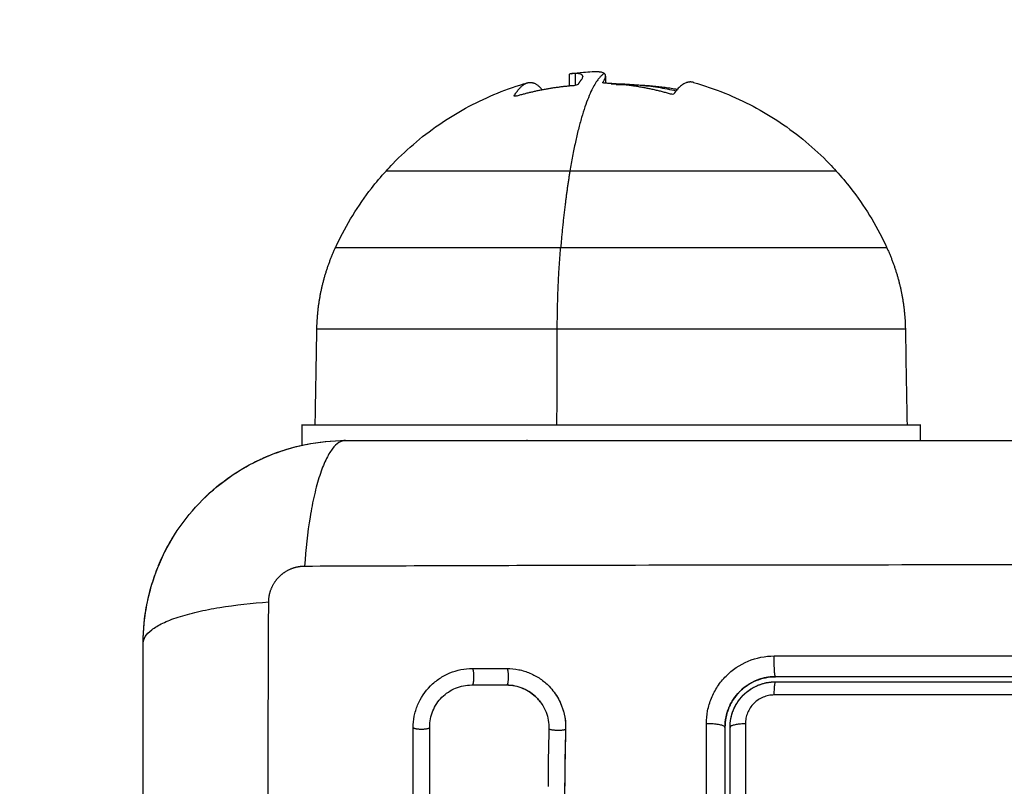
# Model space of a CAD drawing. Units: millimetres. Extents: x 107.75 to 114.6, y 1472.12 to 1479.92.
# Drawn here: x 111 to 111.06, y 1473.96 to 1474.01 of the extents above; entities that cross this region are included whole.
import ezdxf

# ---------------------------------------------------------------- set-up
doc = ezdxf.new("R2010")
doc.units = ezdxf.units.MM
doc.header["$PDSIZE"] = -1
doc.layers.add('DIASTASEIS', color=253, linetype='Continuous', lineweight=5)
doc.styles.get("Standard").update_dxf_attribs({"font": 'ARIALN.TTF'})
doc.dimstyles.get("Standard").update_dxf_attribs({"dimtxt": 0.18, "dimasz": 0.15, "dimexe": 0.1, "dimexo": 0, "dimgap": 0.09, "dimtad": 0, "dimtih": 1, "dimtoh": 1, "dimzin": 0, "dimdsep": 46, "dimtxsty": 'Standard', "dimblk": 'OBLIQUE', "dimcen": 0.09, "dimadec": 0, "dimazin": 0, "dimtfac": 1, "dimtofl": 0, "dimtmove": 0, "dimatfit": 3, "dimldrblk": 'OBLIQUE', "dimfxl": 1, "dimtolj": 1, "dimtzin": 0, "dimarcsym": 0})

# ---------------------------------------------------------------- blocks, each defined once
blk = doc.blocks.new('_Oblique')
at = {"color": 0, "linetype": 'ByBlock', "lineweight": -2}
blk.add_line((-0.5, -0.5), (0.5, 0.5), dxfattribs=at)
blk = doc.blocks.new('*D85')
at = {"layer": 'Defpoints', "color": 0}
for p in [(112.107243, 1474.406061), (110.007743, 1473.935266), (112.107243, 1473.935266)]:
    blk.add_point(p, dxfattribs=at)
at = {"layer": 'DIASTASEIS', "color": 0, "lineweight": -2}
for p, q in [((110.007743, 1473.935266), (110.007743, 1474.506061)), ((112.107243, 1473.935266), (112.107243, 1474.506061)), ((110.007743, 1474.406061), (110.774785, 1474.406061)), ((112.107243, 1474.406061), (111.340201, 1474.406061))]:
    blk.add_line(p, q, dxfattribs=at)
at = {"layer": 'DIASTASEIS', "color": 0, "linetype": 'ByBlock', "lineweight": -2, "xscale": 0.15, "yscale": 0.15, "zscale": 0.15, "rotation": 180}
blk.add_blockref('_Oblique', (110.007743, 1474.406061), dxfattribs=at)
at = {"layer": 'DIASTASEIS', "color": 0, "linetype": 'ByBlock', "lineweight": -2, "xscale": 0.15, "yscale": 0.15, "zscale": 0.15}
blk.add_blockref('_Oblique', (112.107243, 1474.406061), dxfattribs=at)
at = {"layer": 'DIASTASEIS', "color": 0, "insert": (111.057493, 1474.406061), "char_height": 0.18, "attachment_point": 5}
blk.add_mtext('\\A1;2.10', dxfattribs=at)
blk = doc.blocks.new('*D86')
at = {"layer": 'Defpoints', "color": 0}
for p in [(111.057743, 1475.485016), (107.988136, 1472.195516), (111.057743, 1472.195516)]:
    blk.add_point(p, dxfattribs=at)
at = {"layer": 'DIASTASEIS', "color": 0, "lineweight": -2}
for p, q in [((111.057743, 1475.485016), (107.888136, 1475.485016)), ((107.988136, 1475.485016), (107.988136, 1474.022169)), ((107.988136, 1472.195516), (107.988136, 1473.658363)), ((111.057743, 1472.195516), (107.888136, 1472.195516))]:
    blk.add_line(p, q, dxfattribs=at)
at = {"layer": 'DIASTASEIS', "color": 0, "linetype": 'ByBlock', "lineweight": -2, "xscale": 0.15, "yscale": 0.15, "zscale": 0.15}
for p, rotation in [((107.988136, 1475.485016), 90), ((107.988136, 1472.195516), 270)]:
    blk.add_blockref('_Oblique', p, dxfattribs=dict(at, rotation=rotation))
at = {"layer": 'DIASTASEIS', "color": 0, "insert": (107.988136, 1473.840266), "char_height": 0.18, "attachment_point": 5}
blk.add_mtext('\\A1;3.30', dxfattribs=at)
blk = doc.blocks.new('*D87')
at = {"layer": 'Defpoints', "color": 0}
for p in [(113.607743, 1475.844279), (108.507743, 1473.695516), (113.607743, 1473.695516)]:
    blk.add_point(p, dxfattribs=at)
at = {"layer": 'DIASTASEIS', "color": 0, "lineweight": -2}
for p, q in [((108.507743, 1473.695516), (108.507743, 1475.944279)), ((113.607743, 1473.695516), (113.607743, 1475.944279)), ((108.507743, 1475.844279), (110.776263, 1475.844279)), ((113.607743, 1475.844279), (111.339223, 1475.844279))]:
    blk.add_line(p, q, dxfattribs=at)
at = {"layer": 'DIASTASEIS', "color": 0, "linetype": 'ByBlock', "lineweight": -2, "xscale": 0.15, "yscale": 0.15, "zscale": 0.15, "rotation": 180}
blk.add_blockref('_Oblique', (108.507743, 1475.844279), dxfattribs=at)
at = {"layer": 'DIASTASEIS', "color": 0, "linetype": 'ByBlock', "lineweight": -2, "xscale": 0.15, "yscale": 0.15, "zscale": 0.15}
blk.add_blockref('_Oblique', (113.607743, 1475.844279), dxfattribs=at)
at = {"layer": 'DIASTASEIS', "color": 0, "insert": (111.057743, 1475.844279), "char_height": 0.18, "attachment_point": 5}
blk.add_mtext('\\A1;5.10', dxfattribs=at)
blk = doc.blocks.new('A043_top')
for points, knots in [([(111.033113, 1474.006758), (111.033357, 1474.006791), (111.033602, 1474.006818), (111.034019, 1474.006856), (111.034191, 1474.00687), (111.034364, 1474.006881)], [25.910152, 25.910152, 25.910152, 25.910152, 26.649843, 26.649843, 27.167833, 27.167833, 27.167833, 27.167833]), ([(111.034364, 1474.006881), (111.034385, 1474.006882), (111.034408, 1474.006883), (111.034483, 1474.006886), (111.034535, 1474.006887), (111.034592, 1474.006888)], [-0.5179855, -0.5179855, -0.5179855, -0.5179855, -0.3489268, -0.3489268, 0, 0, 0, 0]), ([(111.034592, 1474.006888), (111.034622, 1474.006887), (111.03465, 1474.006887), (111.034691, 1474.006884), (111.034704, 1474.006884), (111.034724, 1474.006882), (111.034734, 1474.006881), (111.034744, 1474.006881), (111.03475, 1474.00688), (111.034754, 1474.00688), (111.03478, 1474.006877), (111.034803, 1474.006874), (111.034837, 1474.006869), (111.034854, 1474.006866), (111.034874, 1474.006862), (111.034884, 1474.00686), (111.034888, 1474.006859), (111.034891, 1474.006859), (111.034893, 1474.006858), (111.034927, 1474.006851), (111.03496, 1474.006841), (111.035009, 1474.006821), (111.035026, 1474.006814), (111.035049, 1474.006802), (111.03506, 1474.006795), (111.035073, 1474.006787), (111.035079, 1474.006782), (111.035081, 1474.00678), (111.035083, 1474.006779), (111.035084, 1474.006778), (111.035085, 1474.006778)], [-1.806525, -1.806525, -1.806525, -1.806525, -1.58071, -1.58071, -1.467802, -1.467802, -1.411348, -1.383121, -1.383121, -1.354894, -1.354894, -1.129078, -1.129078, -1.01617, -0.959717, -0.93149, -0.917376, -0.917376, -0.903263, -0.903263, -0.451631, -0.451631, -0.225816, -0.225816, -0.112908, -0.056454, -0.028227, -0.014113, -0.014113, 0, 0, 0, 0]), ([(111.033113, 1474.006758), (111.033093, 1474.006755), (111.033077, 1474.006752), (111.033062, 1474.006748), (111.03306, 1474.006748), (111.033058, 1474.006747), (111.033053, 1474.006746), (111.033045, 1474.006742), (111.033039, 1474.00674), (111.033029, 1474.006733), (111.033026, 1474.006729), (111.033026, 1474.006724)], [-1.5363062, -1.5363062, -1.5363062, -1.5363062, -1.2272252, -1.2272252, -1.1888744, -1.1888744, -1.1505236, -1.073822, -0.9204189, -0.9204189, -0.6156646, -0.6156646, -0.6156646, -0.6156646]), ([(111.033026, 1474.006724), (111.033026, 1474.006724), (111.033026, 1474.006724), (111.033026, 1474.006723), (111.033026, 1474.006723), (111.033026, 1474.006722)], [-0.61566458, -0.61566458, -0.61566458, -0.61566458, -0.61361259, -0.61361259, -0.59246742, -0.59246742, -0.59246742, -0.59246742]), ([(111.033808, 1474.006587), (111.033808, 1474.006591), (111.033808, 1474.006595), (111.033807, 1474.00661), (111.033805, 1474.00662), (111.033795, 1474.006648), (111.033784, 1474.006665), (111.033769, 1474.00668), (111.033766, 1474.006683), (111.033762, 1474.006687), (111.033756, 1474.006692), (111.033748, 1474.006698), (111.033733, 1474.006708), (111.033722, 1474.006714), (111.033685, 1474.006731), (111.033657, 1474.00674), (111.033617, 1474.006749), (111.033608, 1474.006751), (111.03359, 1474.006755), (111.033581, 1474.006756), (111.033553, 1474.00676), (111.033533, 1474.006763), (111.03347, 1474.006768), (111.033423, 1474.00677), (111.033372, 1474.00677)], [-2.192783, -2.192783, -2.192783, -2.192783, -2.117009, -2.117009, -1.924553, -1.924553, -1.539643, -1.539643, -1.491529, -1.491529, -1.443415, -1.347187, -1.347187, -1.154732, -1.154732, -0.769821, -0.769821, -0.673594, -0.673594, -0.577366, -0.577366, -0.384911, -0.384911, 0, 0, 0, 0]), ([(111.033736, 1474.00641), (111.033781, 1474.006474), (111.033801, 1474.006524), (111.033807, 1474.006567), (111.033807, 1474.006568), (111.033808, 1474.006571), (111.033808, 1474.006576), (111.033808, 1474.006581), (111.033808, 1474.006586), (111.033808, 1474.006587)], [-3.0792856, -3.0792856, -3.0792856, -3.0792856, -2.3094642, -2.3094642, -2.2854073, -2.2854073, -2.2613503, -2.2132365, -2.1927835, -2.1927835, -2.1927835, -2.1927835]), ([(111.03499, 1474.006243), (111.03502, 1474.006284), (111.035044, 1474.006317), (111.035071, 1474.006356), (111.035078, 1474.006368), (111.035086, 1474.006381), (111.035087, 1474.006383), (111.035089, 1474.006386), (111.03509, 1474.006388), (111.035092, 1474.006391), (111.035098, 1474.006401), (111.035118, 1474.006438), (111.035133, 1474.00647), (111.035144, 1474.006499), (111.035146, 1474.006505), (111.035149, 1474.006513), (111.03515, 1474.006516), (111.035152, 1474.006523), (111.035157, 1474.00654), (111.035161, 1474.006556), (111.035165, 1474.006585), (111.035167, 1474.0066), (111.035166, 1474.006614)], [0, 0, 0, 0, 0.34183, 0.34183, 0.512745, 0.512745, 0.555474, 0.555474, 0.576838, 0.576838, 0.598202, 0.68366, 1.02549, 1.02549, 1.110947, 1.110947, 1.153676, 1.153676, 1.196405, 1.367319, 1.367319, 1.593785, 1.593785, 1.593785, 1.593785]), ([(111.035166, 1474.006614), (111.035166, 1474.006643), (111.035161, 1474.006667), (111.03515, 1474.006696), (111.035147, 1474.006704), (111.035142, 1474.006713), (111.035141, 1474.006714), (111.035139, 1474.006718), (111.035138, 1474.00672), (111.035133, 1474.006727), (111.03513, 1474.006731), (111.035115, 1474.006751), (111.0351, 1474.006765), (111.035085, 1474.006778)], [1.593785, 1.593785, 1.593785, 1.593785, 2.050979, 2.050979, 2.221894, 2.221894, 2.264623, 2.264623, 2.307352, 2.307352, 2.392809, 2.392809, 2.734639, 2.734639, 2.734639, 2.734639]), ([(111.022143, 1474.00099), (111.022275, 1474.001136), (111.022409, 1474.00128), (111.022546, 1474.001421), (111.023432, 1474.002339), (111.024414, 1474.00316), (111.026504, 1474.00456), (111.027603, 1474.005142), (111.028753, 1474.005607), (111.029335, 1474.005842), (111.029928, 1474.006046), (111.03053, 1474.006218)], [13.238608, 13.238608, 13.238608, 13.238608, 13.828908, 13.828908, 13.828908, 17.659729, 17.659729, 21.384129, 21.384129, 21.384129, 23.266157, 23.266157, 23.266157, 23.266157]), ([(111.033543, 1474.00613), (111.033535, 1474.006118), (111.033512, 1474.006105), (111.033444, 1474.006083), (111.0334, 1474.006074), (111.033358, 1474.006071)], [0, 0, 0, 0, 0.1315186, 0.1315186, 0.2630373, 0.2630373, 0.2630373, 0.2630373]), ([(111.035111, 1474.006192), (111.03507, 1474.006193), (111.035033, 1474.0062), (111.034994, 1474.006217), (111.034986, 1474.006225), (111.034986, 1474.006233)], [0, 0, 0, 0, 0.1311031, 0.1311031, 0.2266352, 0.2266352, 0.2266352, 0.2266352]), ([(111.035493, 1474.006166), (111.035857, 1474.006166), (111.036221, 1474.006155), (111.036769, 1474.006122), (111.036953, 1474.006108), (111.037513, 1474.006056), (111.037887, 1474.00601), (111.038448, 1474.005923), (111.038636, 1474.00589), (111.039, 1474.005822), (111.039176, 1474.005786), (111.03935, 1474.005748)], [28.298264, 28.298264, 28.298264, 28.298264, 29.390828, 29.390828, 29.946684, 29.946684, 31.077023, 31.077023, 31.651114, 31.651114, 32.188238, 32.188238, 32.188238, 32.188238]), ([(111.040384, 1474.006239), (111.04101, 1474.006062), (111.041628, 1474.005851), (111.042232, 1474.005607), (111.043382, 1474.005142), (111.044481, 1474.00456), (111.046572, 1474.00316), (111.047553, 1474.002339), (111.048439, 1474.001421), (111.048576, 1474.00128), (111.048711, 1474.001136), (111.048843, 1474.00099)], [33.255087, 33.255087, 33.255087, 33.255087, 35.212399, 35.212399, 35.212399, 38.936798, 38.936798, 42.767619, 42.767619, 42.767619, 43.357919, 43.357919, 43.357919, 43.357919]), ([(111.029872, 1474.005439), (111.029831, 1474.005427), (111.029793, 1474.00542), (111.029751, 1474.005422), (111.029741, 1474.005427), (111.029741, 1474.005435)], [0, 0, 0, 0, 0.1313745, 0.1313745, 0.2317799, 0.2317799, 0.2317799, 0.2317799]), ([(111.039208, 1474.005553), (111.0392, 1474.00554), (111.039176, 1474.005533), (111.039106, 1474.005532), (111.039062, 1474.005538), (111.039022, 1474.005549)], [0, 0, 0, 0, 0.1296636, 0.1296636, 0.2593272, 0.2593272, 0.2593272, 0.2593272]), ([(111.019136, 1473.996431), (111.019167, 1473.996497), (111.019198, 1473.996563), (111.01951, 1473.997221), (111.019823, 1473.997799), (111.020509, 1473.998911), (111.020879, 1473.999446), (111.021553, 1474.000313), (111.021842, 1474.000657), (111.022143, 1474.00099)], [7.754491, 7.754491, 7.754491, 7.754491, 7.972731, 7.972731, 9.942997, 9.942997, 11.892918, 11.892918, 13.238608, 13.238608, 13.238608, 13.238608]), ([(111.048843, 1474.00099), (111.049144, 1474.000657), (111.049432, 1474.000313), (111.050106, 1473.999446), (111.050477, 1473.998911), (111.051162, 1473.997799), (111.051476, 1473.997221), (111.051788, 1473.996563), (111.051819, 1473.996497), (111.051849, 1473.996431)], [43.357919, 43.357919, 43.357919, 43.357919, 44.703609, 44.703609, 46.65353, 46.65353, 48.623796, 48.623796, 48.842036, 48.842036, 48.842036, 48.842036]), ([(111.007743, 1473.973016), (111.007743, 1473.973827), (111.007825, 1473.974621), (111.008056, 1473.975766), (111.00815, 1473.97614), (111.008316, 1473.976687), (111.008376, 1473.976867), (111.008471, 1473.977134), (111.00852, 1473.977266), (111.008579, 1473.977419), (111.008605, 1473.977484), (111.008623, 1473.977527), (111.008631, 1473.977547), (111.00925, 1473.979056), (111.010152, 1473.980395), (111.01181, 1473.982054), (111.012421, 1473.982557), (111.01341, 1473.983216), (111.013751, 1473.983421), (111.014279, 1473.983702), (111.014547, 1473.983836), (111.014866, 1473.983981), (111.015027, 1473.984051), (111.015096, 1473.98408), (111.015142, 1473.984099), (111.015167, 1473.984109), (111.015879, 1473.984402), (111.016611, 1473.984626), (111.018138, 1473.984934), (111.018932, 1473.985016), (111.019743, 1473.985016)], [-18.903331, -18.903331, -18.903331, -18.903331, -16.540415, -16.540415, -15.358956, -15.358956, -14.768227, -14.768227, -14.472863, -14.32518, -14.251339, -14.251339, -14.177498, -14.177498, -9.451665, -9.451665, -7.088749, -7.088749, -5.907291, -5.907291, -5.316562, -5.021197, -4.873515, -4.799674, -4.799674, -4.725833, -4.725833, -2.362916, -2.362916, 0, 0, 0, 0]), ([(111.019743, 1473.985016), (111.019487, 1473.985016), (111.019218, 1473.984857), (111.018823, 1473.984339), (111.018693, 1473.98412), (111.018443, 1473.983594), (111.018322, 1473.983286), (111.018096, 1473.982594), (111.017991, 1473.98221), (111.017799, 1473.981382), (111.017712, 1473.980939), (111.017485, 1473.979554), (111.017378, 1473.978558), (111.017312, 1473.977575)], [0, 0, 0, 0, 3.288716, 3.288716, 4.933073, 4.933073, 6.577431, 6.577431, 8.221789, 8.221789, 9.866147, 9.866147, 13.154862, 13.154862, 13.154862, 13.154862]), ([(111.0174, 1473.984785), (111.0174, 1473.984785), (111.017401, 1473.984785), (111.018173, 1473.984939), (111.018952, 1473.985016), (111.019739, 1473.985016)], [7.078071, 7.078071, 7.078071, 7.078071, 7.079992, 7.079992, 9.435803, 9.435803, 9.435803, 9.435803]), ([(111.019743, 1473.985016), (111.022863, 1473.985016), (111.027536, 1473.985016), (111.032198, 1473.985016), (111.03414, 1473.985016), (111.034526, 1473.985016), (111.035314, 1473.985016), (111.036497, 1473.985016), (111.03768, 1473.985016), (111.041626, 1473.985016), (111.044781, 1473.985016), (111.049555, 1473.985016), (111.05194, 1473.985016), (111.054321, 1473.985016), (111.055907, 1473.985016), (111.056702, 1473.985016), (111.063822, 1473.985016), (111.070951, 1473.985016), (111.07819, 1473.985016), (111.079082, 1473.985016), (111.079281, 1473.985016), (111.079377, 1473.985016), (111.079668, 1473.985016), (111.080251, 1473.985016), (111.082388, 1473.985016), (111.087444, 1473.985016), (111.09212, 1473.985016), (111.095243, 1473.985016)], [0, 0, 0, 0, 9.545659, 14.318488, 14.318488, 15.511695, 15.511695, 16.704903, 19.091317, 19.091317, 28.636976, 28.636976, 33.409805, 35.79622, 35.79622, 38.182634, 38.182634, 57.273951, 59.660366, 59.958668, 59.958668, 60.25697, 60.25697, 60.853573, 62.046781, 66.81961, 76.365269, 76.365269, 76.365269, 76.365269]), ([(111.008652, 1473.977599), (111.008654, 1473.977602), (111.008655, 1473.977605), (111.008958, 1473.978336), (111.009327, 1473.979028), (111.010203, 1473.980338), (111.0107, 1473.980944), (111.011257, 1473.981501)], [4.709808, 4.709808, 4.709808, 4.709808, 4.719995, 4.719995, 7.079992, 7.079992, 9.439978, 9.439978, 9.439978, 9.439978]), ([(111.017312, 1473.977575), (111.022232, 1473.977595), (111.035467, 1473.97764), (111.057493, 1473.977671), (111.079519, 1473.97764), (111.092754, 1473.977595), (111.097673, 1473.977575)], [0, 0, 0, 0, 15.335891, 40.710981, 66.086071, 81.421962, 81.421962, 81.421962, 81.421962]), ([(111.007973, 1473.975354), (111.007973, 1473.975355), (111.007973, 1473.975356), (111.008118, 1473.976086), (111.008329, 1473.976796), (111.008606, 1473.977485)], [2.35721, 2.35721, 2.35721, 2.35721, 2.359997, 2.359997, 4.586778, 4.586778, 4.586778, 4.586778]), ([(111.007743, 1473.973016), (111.007743, 1473.973272), (111.007901, 1473.973541), (111.00842, 1473.973936), (111.008639, 1473.974066), (111.009165, 1473.974316), (111.009472, 1473.974437), (111.010164, 1473.974663), (111.010549, 1473.974768), (111.011376, 1473.97496), (111.01182, 1473.975046), (111.013205, 1473.975273), (111.014201, 1473.975381), (111.015184, 1473.975446)], [-13.155071, -13.155071, -13.155071, -13.155071, -9.866303, -9.866303, -8.221919, -8.221919, -6.577535, -6.577535, -4.933151, -4.933151, -3.288768, -3.288768, 0, 0, 0, 0]), ([(111.015184, 1473.895086), (111.015164, 1473.900005), (111.015119, 1473.91324), (111.015088, 1473.935266), (111.015119, 1473.957292), (111.015164, 1473.970527), (111.015184, 1473.975446)], [0, 0, 0, 0, 15.335891, 40.710981, 66.086071, 81.421962, 81.421962, 81.421962, 81.421962]), ([(111.007743, 1473.897516), (111.007743, 1473.900636), (111.007743, 1473.905309), (111.007743, 1473.909972), (111.007743, 1473.911913), (111.007743, 1473.912299), (111.007743, 1473.913087), (111.007743, 1473.91427), (111.007743, 1473.915454), (111.007743, 1473.9194), (111.007743, 1473.922555), (111.007743, 1473.927329), (111.007743, 1473.929713), (111.007743, 1473.932094), (111.007743, 1473.933681), (111.007743, 1473.934475), (111.007743, 1473.941595), (111.007743, 1473.948724), (111.007743, 1473.955963), (111.007743, 1473.956856), (111.007743, 1473.957054), (111.007743, 1473.95715), (111.007743, 1473.957441), (111.007743, 1473.958024), (111.007743, 1473.960161), (111.007743, 1473.965217), (111.007743, 1473.969894), (111.007743, 1473.973016)], [0, 0, 0, 0, 9.545659, 14.318488, 14.318488, 15.511695, 15.511695, 16.704903, 19.091317, 19.091317, 28.636976, 28.636976, 33.409805, 35.79622, 35.79622, 38.182634, 38.182634, 57.273951, 59.660366, 59.958668, 59.958668, 60.25697, 60.25697, 60.853573, 62.046781, 66.81961, 76.365269, 76.365269, 76.365269, 76.365269]), ([(111.04114, 1473.968223), (111.04114, 1473.968483), (111.041165, 1473.968741), (111.041266, 1473.969256), (111.04134, 1473.969505), (111.041539, 1473.96999), (111.041661, 1473.970221), (111.041954, 1473.970664), (111.042119, 1473.970867), (111.042678, 1473.971432), (111.043125, 1473.971733), (111.044106, 1473.972142), (111.044634, 1473.972248), (111.045165, 1473.972248)], [0, 0, 0, 0, 0.799542, 0.799542, 1.599084, 1.599084, 2.398625, 2.398625, 3.198167, 3.198167, 4.797251, 4.797251, 6.396334, 6.396334, 6.396334, 6.396334]), ([(111.023754, 1473.967995), (111.023754, 1473.968225), (111.023776, 1473.968452), (111.023842, 1473.968785), (111.023869, 1473.968896), (111.023935, 1473.969114), (111.023974, 1473.969221), (111.024196, 1473.969761), (111.02445, 1473.970142), (111.024947, 1473.970638), (111.025125, 1473.970785), (111.025507, 1473.97104), (111.025712, 1473.971149), (111.026355, 1473.971415), (111.026801, 1473.971504), (111.027264, 1473.971504)], [0, 0, 0, 0, 0.697048, 0.697048, 1.045573, 1.045573, 1.394097, 1.394097, 2.788194, 2.788194, 3.485242, 3.485242, 4.182291, 4.182291, 5.576388, 5.576388, 5.576388, 5.576388]), ([(111.029318, 1473.971503), (111.029555, 1473.971503), (111.029787, 1473.97148), (111.030127, 1473.971411), (111.03024, 1473.971382), (111.030462, 1473.971313), (111.030573, 1473.971272), (111.030896, 1473.971134), (111.031099, 1473.971024), (111.031382, 1473.970829), (111.031473, 1473.970759), (111.031649, 1473.970611), (111.031735, 1473.97053), (111.031923, 1473.970336), (111.032022, 1473.970219), (111.032114, 1473.970095)], [0, 0, 0, 0, 0.717066, 0.717066, 1.075599, 1.075599, 1.434132, 1.434132, 2.151198, 2.151198, 2.509731, 2.509731, 2.868264, 2.868264, 3.351745, 3.351745, 3.351745, 3.351745]), ([(111.042243, 1473.968016), (111.042243, 1473.968446), (111.042335, 1473.968831), (111.04247, 1473.969162), (111.042476, 1473.969176), (111.042486, 1473.9692), (111.042501, 1473.969235), (111.042538, 1473.969316), (111.042572, 1473.969384), (111.042643, 1473.969517), (111.042694, 1473.969602), (111.042858, 1473.969846), (111.04298, 1473.969995), (111.043128, 1473.970144), (111.043147, 1473.970162), (111.043183, 1473.970197), (111.043237, 1473.970248), (111.043294, 1473.970297), (111.043409, 1473.970392), (111.043489, 1473.970452), (111.043734, 1473.970617), (111.043908, 1473.97071), (111.044447, 1473.970935), (111.044843, 1473.971016), (111.045243, 1473.971016)], [0, 0, 0, 0, 1.198201, 1.198201, 1.235645, 1.235645, 1.273089, 1.347977, 1.497752, 1.497752, 1.797302, 1.797302, 2.396403, 2.396403, 2.47129, 2.47129, 2.546178, 2.695953, 2.695953, 2.995503, 2.995503, 3.594604, 3.594604, 4.792806, 4.792806, 4.792806, 4.792806]), ([(111.04522, 1473.971016), (111.045037, 1473.971015), (111.044764, 1473.970988), (111.044452, 1473.970913), (111.044294, 1473.970863), (111.044227, 1473.970839), (111.044183, 1473.970823), (111.044162, 1473.970815), (111.043754, 1473.970653), (111.043414, 1473.97043), (111.042975, 1473.969991), (111.042782, 1473.969754), (111.042602, 1473.969447), (111.042524, 1473.969286), (111.042493, 1473.969216), (111.042479, 1473.969182), (111.042475, 1473.969172), (111.04247, 1473.969162)], [0.023163, 0.023163, 0.023163, 0.023163, 0.5915, 0.88725, 1.035125, 1.109063, 1.109063, 1.183, 1.183, 2.366001, 2.366001, 2.957501, 3.253251, 3.401126, 3.475064, 3.475064, 3.505108, 3.505108, 3.505108, 3.505108]), ([(111.042944, 1473.969431), (111.043053, 1473.969609), (111.043183, 1473.969775), (111.043455, 1473.970047), (111.043594, 1473.970161), (111.043888, 1473.970358), (111.044043, 1473.970441), (111.04437, 1473.970577), (111.044543, 1473.97063), (111.044888, 1473.970699), (111.045064, 1473.970716), (111.045243, 1473.970716)], [1.501962, 1.501962, 1.501962, 1.501962, 2.132857, 2.132857, 2.666071, 2.666071, 3.199285, 3.199285, 3.7325, 3.7325, 4.265714, 4.265714, 4.265714, 4.265714]), ([(111.086243, 1473.971016), (111.08455, 1473.971016), (111.082009, 1473.971016), (111.07904, 1473.971016), (111.077555, 1473.971016), (111.076918, 1473.971016), (111.076494, 1473.971016), (111.076283, 1473.971016), (111.074359, 1473.971016), (111.071794, 1473.971016), (111.068804, 1473.971016), (111.067523, 1473.971016), (111.066669, 1473.971016), (111.066244, 1473.971016), (111.062389, 1473.971016), (111.058959, 1473.971016), (111.05209, 1473.971016), (111.048663, 1473.971016), (111.045243, 1473.971016)], [0, 0, 0, 0, 5.148055, 7.722083, 9.009096, 9.652603, 9.652603, 10.29611, 10.29611, 15.444165, 18.018193, 19.305206, 19.305206, 20.59222, 20.59222, 30.88833, 30.88833, 41.18444, 41.18444, 41.18444, 41.18444]), ([(111.024732, 1473.968037), (111.024732, 1473.968361), (111.024796, 1473.968687), (111.025044, 1473.96929), (111.025228, 1473.969568), (111.02569, 1473.97003), (111.025968, 1473.970215), (111.026571, 1473.970464), (111.026897, 1473.970528), (111.027222, 1473.970528)], [-3.969265, -3.969265, -3.969265, -3.969265, -2.976949, -2.976949, -1.984632, -1.984632, -0.992316, -0.992316, 0, 0, 0, 0]), ([(111.029278, 1473.970528), (111.029617, 1473.970528), (111.029954, 1473.970459), (111.030574, 1473.970195), (111.030856, 1473.970001), (111.031161, 1473.969686), (111.031228, 1473.969608), (111.03129, 1473.969526)], [-4.193273, -4.193273, -4.193273, -4.193273, -3.144955, -3.144955, -2.096636, -2.096636, -1.7765, -1.7765, -1.7765, -1.7765]), ([(111.03129, 1473.969526), (111.031229, 1473.969608), (111.031162, 1473.969685), (111.031091, 1473.969758), (111.030976, 1473.969877), (111.030849, 1473.969984), (111.030712, 1473.970078), (111.030576, 1473.970171), (111.03043, 1473.970251), (111.030277, 1473.970317), (111.030124, 1473.970382), (111.029963, 1473.970432), (111.029799, 1473.970465), (111.029635, 1473.970499), (111.029467, 1473.970516), (111.029298, 1473.970516)], [1.775718, 1.775718, 1.775718, 1.775718, 2.100432, 2.100432, 2.100432, 2.623694, 2.623694, 2.623694, 3.146225, 3.146225, 3.146225, 3.667793, 3.667793, 3.667793, 4.187904, 4.187904, 4.187904, 4.187904]), ([(111.032114, 1473.970095), (111.032158, 1473.970034), (111.032201, 1473.969973), (111.032366, 1473.969715), (111.032469, 1473.969513), (111.032638, 1473.969081), (111.0327, 1473.968859), (111.03278, 1473.968398), (111.032797, 1473.968166), (111.03279, 1473.967932)], [3.351745, 3.351745, 3.351745, 3.351745, 3.58533, 3.58533, 4.302396, 4.302396, 5.019462, 5.019462, 5.736529, 5.736529, 5.736529, 5.736529]), ([(111.032114, 1473.970095), (111.032296, 1473.969848), (111.032445, 1473.969578), (111.032557, 1473.969291), (111.032642, 1473.969074), (111.032706, 1473.968848), (111.032746, 1473.968618), (111.032771, 1473.968475), (111.032787, 1473.968331), (111.032794, 1473.968186)], [3.35453, 3.35453, 3.35453, 3.35453, 4.305297, 4.305297, 4.305297, 5.023393, 5.023393, 5.023393, 5.466795, 5.466795, 5.466795, 5.466795]), ([(111.03129, 1473.969526), (111.031431, 1473.96934), (111.031546, 1473.969135), (111.031754, 1473.968604), (111.031813, 1473.968266), (111.031803, 1473.967927)], [-1.7765, -1.7765, -1.7765, -1.7765, -1.048318, -1.048318, 0, 0, 0, 0]), ([(111.045165, 1473.969934), (111.045052, 1473.969934), (111.04494, 1473.969923), (111.04472, 1473.969879), (111.044611, 1473.969846), (111.044402, 1473.969759), (111.044304, 1473.969706), (111.044117, 1473.96958), (111.044029, 1473.969507), (111.043793, 1473.969269), (111.043667, 1473.969078), (111.04354, 1473.96877), (111.043508, 1473.968663), (111.043465, 1473.968445), (111.043454, 1473.968335), (111.043454, 1473.968224)], [0, 0, 0, 0, 0.339346, 0.339346, 0.678693, 0.678693, 1.018039, 1.018039, 1.357385, 1.357385, 2.036078, 2.036078, 2.375424, 2.375424, 2.714771, 2.714771, 2.714771, 2.714771]), ([(111.086422, 1473.969931), (111.083019, 1473.969932), (111.079596, 1473.969933), (111.072724, 1473.969934), (111.069285, 1473.969934), (111.058961, 1473.969935), (111.052068, 1473.969935), (111.045165, 1473.969934)], [0, 0, 0, 0, 10.3642, 10.3642, 20.728401, 20.728401, 41.456802, 41.456802, 41.456802, 41.456802]), ([(111.042455, 1473.969124), (111.042454, 1473.969123), (111.042454, 1473.969121), (111.042313, 1473.968766), (111.042243, 1473.968398), (111.042243, 1473.968016)], [3.545151, 3.545151, 3.545151, 3.545151, 3.549001, 3.549001, 4.732002, 4.732002, 4.732002, 4.732002]), ([(111.042543, 1473.968016), (111.042543, 1473.968193), (111.04256, 1473.968368), (111.042629, 1473.968714), (111.04268, 1473.968885), (111.042753, 1473.969061), (111.042759, 1473.969074), (111.042764, 1473.969087)], [0, 0, 0, 0, 0.533214, 0.533214, 1.066428, 1.066428, 1.11069, 1.11069, 1.11069, 1.11069]), ([(111.024732, 1473.908999), (111.024732, 1473.914272), (111.024732, 1473.919491), (111.024732, 1473.929766), (111.024732, 1473.934822), (111.024732, 1473.944719), (111.024732, 1473.94956), (111.024732, 1473.958993), (111.024732, 1473.963583), (111.024732, 1473.968037)], [0, 0, 0, 0, 14.857411, 14.857411, 29.714822, 29.714822, 44.572232, 44.572232, 59.429643, 59.429643, 59.429643, 59.429643]), ([(111.032796, 1473.967916), (111.032786, 1473.967539), (111.032776, 1473.967163), (111.032765, 1473.966597), (111.032762, 1473.966409), (111.032757, 1473.966126), (111.032756, 1473.966018), (111.032754, 1473.965896), (111.032748, 1473.965468), (111.032744, 1473.96501), (111.032743, 1473.964522)], [0, 0, 0, 0, 1.176862, 1.176862, 1.765301, 1.765301, 2.060545, 2.060545, 2.060545, 3.460305, 3.460305, 3.460305, 3.460305]), ([(111.032737, 1473.964537), (111.032733, 1473.963236), (111.032748, 1473.961927), (111.032818, 1473.959292), (111.032872, 1473.957968), (111.032982, 1473.955965), (111.033044, 1473.954969), (111.033128, 1473.953816), (111.033173, 1473.953242), (111.033196, 1473.952956), (111.033208, 1473.952813), (111.033213, 1473.952751), (111.033217, 1473.952711), (111.033218, 1473.952691), (111.033278, 1473.951979), (111.03334, 1473.951303), (111.033439, 1473.950312), (111.03349, 1473.949823), (111.033553, 1473.949261), (111.033585, 1473.948983), (111.033601, 1473.948844), (111.033608, 1473.948785), (111.033612, 1473.948746), (111.033614, 1473.948728), (111.033699, 1473.94801), (111.033786, 1473.947332), (111.033925, 1473.946344), (111.033996, 1473.945857), (111.034082, 1473.945301), (111.034126, 1473.945026), (111.034148, 1473.94489), (111.034158, 1473.944831), (111.034164, 1473.944793), (111.034167, 1473.944775), (111.034284, 1473.944068), (111.034404, 1473.943398), (111.034596, 1473.942417), (111.034694, 1473.941933), (111.034814, 1473.941378), (111.034875, 1473.941104), (111.034906, 1473.940967), (111.034919, 1473.940909), (111.034928, 1473.94087), (111.034932, 1473.940852), (111.035089, 1473.940164), (111.035252, 1473.939509), (111.035511, 1473.938543), (111.035644, 1473.938064), (111.035806, 1473.937513), (111.035877, 1473.937278), (111.035925, 1473.937122), (111.035948, 1473.937046), (111.036171, 1473.936328), (111.036381, 1473.935695), (111.036715, 1473.934751), (111.036887, 1473.934281), (111.037096, 1473.933735), (111.037203, 1473.933463), (111.037249, 1473.933347), (111.037279, 1473.933269), (111.037296, 1473.933229), (111.037548, 1473.932597), (111.037802, 1473.931995), (111.038208, 1473.931079), (111.038417, 1473.930618), (111.038671, 1473.930074), (111.038801, 1473.929801), (111.038866, 1473.929665), (111.038899, 1473.929596), (111.038914, 1473.929567), (111.038923, 1473.929547), (111.038929, 1473.929536), (111.039187, 1473.929001), (111.039467, 1473.928441), (111.039926, 1473.92755), (111.040165, 1473.927092), (111.040461, 1473.926535), (111.040613, 1473.926251), (111.04069, 1473.926108), (111.040729, 1473.926036), (111.040748, 1473.926), (111.040757, 1473.925984), (111.040762, 1473.925974), (111.040766, 1473.925967), (111.040894, 1473.92573), (111.041037, 1473.925467), (111.041278, 1473.925027), (111.041404, 1473.924796), (111.041563, 1473.924507), (111.041646, 1473.924357), (111.041688, 1473.924281), (111.041709, 1473.924243), (111.041719, 1473.924224), (111.041724, 1473.924215), (111.041727, 1473.92421), (111.041728, 1473.924208), (111.042005, 1473.923706), (111.042223, 1473.92331), (111.042464, 1473.922871), (111.042531, 1473.922751), (111.042609, 1473.922608), (111.042643, 1473.922547), (111.042673, 1473.922492), (111.042686, 1473.922469), (111.042691, 1473.922458), (111.042694, 1473.922453), (111.042695, 1473.922451), (111.042696, 1473.92245), (111.042695, 1473.922451), (111.04288, 1473.922114), (111.043051, 1473.9218), (111.043288, 1473.921359), (111.043402, 1473.921146), (111.043527, 1473.920911), (111.043588, 1473.920796), (111.043617, 1473.92074), (111.043632, 1473.920712), (111.043638, 1473.9207), (111.043643, 1473.920692), (111.043644, 1473.920689), (111.043815, 1473.920365), (111.043975, 1473.920056), (111.044202, 1473.91961), (111.044312, 1473.919391), (111.044436, 1473.919143), (111.044496, 1473.919021), (111.044526, 1473.91896), (111.044538, 1473.918935), (111.044547, 1473.918917), (111.04455, 1473.91891), (111.044873, 1473.918249), (111.045164, 1473.917618), (111.04556, 1473.916701), (111.045747, 1473.916249), (111.045948, 1473.915736), (111.046044, 1473.915482), (111.046091, 1473.915356), (111.046111, 1473.915303), (111.046124, 1473.915267), (111.04613, 1473.915251), (111.046369, 1473.914594), (111.046577, 1473.913957), (111.046852, 1473.913001), (111.04698, 1473.912523), (111.047094, 1473.912045), (111.047167, 1473.911726), (111.047201, 1473.911569), (111.047302, 1473.911085), (111.047364, 1473.910759), (111.047434, 1473.910351), (111.047454, 1473.910229), (111.047477, 1473.910086), (111.047488, 1473.910015), (111.047493, 1473.909979), (111.047496, 1473.909964), (111.047497, 1473.909953), (111.047498, 1473.90995), (111.047515, 1473.909833), (111.04753, 1473.909738), (111.047547, 1473.909615), (111.047555, 1473.909559), (111.047562, 1473.909503), (111.047566, 1473.909477), (111.047567, 1473.909467), (111.047568, 1473.90946), (111.047568, 1473.909458), (111.047589, 1473.909286), (111.047599, 1473.909121), (111.047594, 1473.908793), (111.04758, 1473.908632), (111.047517, 1473.908232), (111.047456, 1473.908001), (111.047372, 1473.907779)], [0, 0, 0, 0, 4.01003, 4.01003, 8.020059, 8.020059, 10.025074, 11.027582, 11.528836, 11.779462, 11.904776, 11.967433, 11.967433, 12.030089, 12.030089, 14.035104, 14.035104, 15.037612, 15.538865, 15.789492, 15.914806, 15.977462, 15.977462, 16.040119, 16.040119, 18.045134, 18.045134, 19.047641, 19.548895, 19.799522, 19.924835, 19.987492, 19.987492, 20.050149, 20.050149, 22.055164, 22.055164, 23.057671, 23.558925, 23.809552, 23.934865, 23.997522, 23.997522, 24.060178, 24.060178, 26.065193, 26.065193, 27.067701, 27.568955, 27.819581, 27.819581, 28.070208, 28.070208, 30.075223, 30.075223, 31.077731, 31.578984, 31.829611, 31.954925, 31.954925, 32.080238, 32.080238, 34.085253, 34.085253, 35.08776, 35.589014, 35.839641, 35.964954, 36.027611, 36.058939, 36.058939, 36.090268, 36.090268, 38.095283, 38.095283, 39.09779, 39.599044, 39.849671, 39.974984, 40.037641, 40.068969, 40.084633, 40.084633, 40.100297, 40.100297, 41.102805, 41.102805, 41.604059, 41.854685, 41.979999, 42.042656, 42.073984, 42.089648, 42.09748, 42.09748, 42.105312, 42.105312, 43.10782, 43.10782, 43.609074, 43.609074, 43.8597, 43.985014, 44.047671, 44.078999, 44.094663, 44.102495, 44.102495, 44.110327, 44.110327, 45.112835, 45.112835, 45.614088, 45.864715, 45.990029, 46.052685, 46.084014, 46.099678, 46.099678, 46.115342, 46.115342, 47.11785, 47.11785, 47.619103, 47.86973, 47.995044, 48.0577, 48.089029, 48.089029, 48.120357, 48.120357, 50.125372, 50.125372, 51.127879, 51.629133, 51.87976, 52.005073, 52.06773, 52.06773, 52.130387, 52.130387, 54.135402, 54.135402, 55.137909, 55.639163, 55.639163, 56.140416, 56.140416, 57.142924, 57.142924, 57.393551, 57.518864, 57.581521, 57.612849, 57.628513, 57.628513, 57.644178, 57.644178, 57.894804, 57.894804, 58.020118, 58.082775, 58.114103, 58.129767, 58.129767, 58.145431, 58.145431, 58.646685, 58.646685, 59.147939, 59.147939, 59.8767, 59.8767, 59.8767, 59.8767])]:
    blk.add_open_spline(points, degree=3, knots=knots)
for points, degree in [([(111.033026, 1474.006044), (111.033026, 1474.006384), (111.033026, 1474.006724)], 2), ([(111.033372, 1474.00677), (111.033258, 1474.00677), (111.033172, 1474.006766), (111.033113, 1474.006758)], 3), ([(111.033372, 1474.006072), (111.033372, 1474.006421), (111.033372, 1474.00677)], 2), ([(111.033808, 1474.006587), (111.033808, 1474.006583), (111.033808, 1474.006579)], 2), ([(111.035167, 1474.006614), (111.035167, 1474.006402), (111.035167, 1474.006189)], 2), ([(111.034986, 1474.006233), (111.034986, 1474.006236), (111.034987, 1474.006239), (111.03499, 1474.006243)], 3), ([(111.03499, 1474.006243), (111.03499, 1474.006233), (111.03499, 1474.006224)], 2), ([(111.029741, 1474.005435), (111.029741, 1474.005437), (111.029742, 1474.00544), (111.029744, 1474.005443)], 3), ([(111.029744, 1474.005443), (111.029744, 1474.005436), (111.029744, 1474.005428)], 2), ([(111.029874, 1474.005439), (111.029873, 1474.005439), (111.029872, 1474.005439), (111.029872, 1474.005439)], 3), ([(111.039022, 1474.005549), (111.03902, 1474.00555), (111.039018, 1474.00555), (111.039016, 1474.005551)], 3), ([(111.017943, 1473.985916), (111.017993, 1473.988773), (111.018042, 1473.99163)], 2), ([(111.03228, 1473.985916), (111.032289, 1473.988773), (111.032298, 1473.99163)], 2), ([(111.052943, 1473.99163), (111.052976, 1473.989726), (111.053009, 1473.987821), (111.053043, 1473.985916)], 3), ([(111.017143, 1473.985916), (111.017143, 1473.985324), (111.017143, 1473.984731)], 2), ([(111.053843, 1473.985016), (111.053843, 1473.985466), (111.053843, 1473.985916)], 2), ([(111.015182, 1473.984116), (111.015866, 1473.984397), (111.01657, 1473.984613), (111.017294, 1473.984764)], 3), ([(111.013076, 1473.982994), (111.013694, 1473.983407), (111.014345, 1473.983759), (111.015028, 1473.984051)], 3), ([(111.011257, 1473.981501), (111.011792, 1473.982036), (111.012372, 1473.982516), (111.012997, 1473.982941)], 3), ([(111.007743, 1473.97302), (111.007743, 1473.973781), (111.007815, 1473.974534), (111.007958, 1473.97528)], 3), ([(111.045165, 1473.972248), (111.059117, 1473.972249), (111.072869, 1473.972248), (111.086422, 1473.972245)], 3), ([(111.027264, 1473.971504), (111.027949, 1473.971503), (111.028633, 1473.971503), (111.029318, 1473.971503)], 3), ([(111.045243, 1473.970716), (111.059008, 1473.970716), (111.072673, 1473.970716), (111.086243, 1473.970716)], 3), ([(111.027222, 1473.970528), (111.027906, 1473.970528), (111.028592, 1473.970528), (111.029278, 1473.970528)], 3), ([(111.042764, 1473.969087), (111.042816, 1473.969206), (111.042876, 1473.969321), (111.042944, 1473.969431)], 3), ([(111.023754, 1473.909034), (111.023754, 1473.928687), (111.023754, 1473.948341), (111.023754, 1473.967995)], 3), ([(111.031803, 1473.967927), (111.03177, 1473.966791), (111.031753, 1473.965651), (111.031749, 1473.96451)], 3), ([(111.03279, 1473.967932), (111.032758, 1473.9668), (111.03274, 1473.965669), (111.032737, 1473.964537)], 3), ([(111.041138, 1473.953724), (111.041139, 1473.958557), (111.041139, 1473.96339), (111.04114, 1473.968223)], 3), ([(111.042243, 1473.968016), (111.042243, 1473.963213), (111.042243, 1473.958409), (111.042243, 1473.953606)], 3), ([(111.042543, 1473.953614), (111.042543, 1473.958451), (111.042543, 1473.963251), (111.042543, 1473.968016)], 3), ([(111.043454, 1473.968224), (111.043454, 1473.96344), (111.043453, 1473.958614), (111.043453, 1473.953758)], 3)]:
    blk.add_open_spline(points, degree=degree)
for points, weights, degree in [([(111.035085, 1474.006778), (111.03387, 1474.00595), (111.033049, 1474.00099)], [1, 0.937395891452, 1], 2), ([(111.033543, 1474.00613), (111.033639, 1474.006286), (111.033736, 1474.00641)], [1, 0.999543502273, 1], 2), ([(111.040384, 1474.006239), (111.039784, 1474.006408), (111.039208, 1474.005553)], [1, 0.985245101013, 1], 2), ([(111.029744, 1474.005443), (111.030128, 1474.006103), (111.03053, 1474.006218)], [1, 0.992047515785, 1], 2), ([(111.029874, 1474.005439), (111.031583, 1474.005941), (111.033358, 1474.006071)], [1, 0.994530646669, 1], 2), ([(111.03053, 1474.006218), (111.03097, 1474.006345), (111.0314, 1474.00581)], [1, 0.987814327489, 0.994627583566], 2), ([(111.034537, 1474.006143), (111.034539, 1474.00614), (111.034541, 1474.006137)], [0.999214531294, 0.999237381281, 0.999260601832], 2), ([(111.039016, 1474.005551), (111.037101, 1474.006107), (111.035111, 1474.006192)], [1, 0.993116532197, 1], 2), ([(111.036472, 1474.006102), (111.036135, 1474.006102), (111.035798, 1474.006089)], [1, 0.999499947062, 0.999398625372], 2), ([(111.036472, 1474.006102), (111.03796, 1474.006101), (111.039424, 1474.005836)], [1, 0.993907737945, 0.995502168481], 2), ([(111.033049, 1474.00099), (111.022143, 1474.00099), (111.022143, 1474.00099)], [1, 0.769116799338, 1], 2), ([(111.033049, 1474.00099), (111.032709, 1473.998941), (111.032498, 1473.996431)], [1, 0.988427728714, 1], 2), ([(111.018042, 1473.99163), (111.018072, 1473.993295), (111.018441, 1473.994918), (111.019136, 1473.996431)], [0.504261571057, 0.497111440749, 0.497111440749, 0.504261571057], 3), ([(111.032498, 1473.996431), (111.019136, 1473.996431), (111.019136, 1473.996431)], [1, 0.769116799338, 1], 2), ([(111.032298, 1473.99163), (111.032306, 1473.994145), (111.032498, 1473.996431)], [1, 0.978730888731, 1], 2), ([(111.051849, 1473.996431), (111.052544, 1473.994918), (111.052914, 1473.993295), (111.052943, 1473.99163)], [0.504261571057, 0.497111440749, 0.497111440749, 0.504261571057], 3), ([(111.018042, 1473.99163), (111.018042, 1473.99163), (111.032298, 1473.99163)], [1, 0.769116799338, 1], 2), ([(111.030504, 1473.985029), (111.030493, 1473.985022), (111.030493, 1473.985016)], [0.987924581277, 0.993387947976, 1], 2), ([(111.043741, 1473.97026), (111.044422, 1473.970716), (111.045243, 1473.970716)], [0.861758081036, 0.888216758816, 1], 2), ([(111.045165, 1473.969934), (111.045179, 1473.970716), (111.045243, 1473.970716)], [1, 0.78039352867, 1], 2), ([(111.04333, 1473.969922), (111.043519, 1473.970111), (111.043741, 1473.97026)], [0.853553932422, 0.853486723009, 0.861756284861], 2), ([(111.042764, 1473.969087), (111.042968, 1473.969559), (111.04333, 1473.969922)], [0.884680274898, 0.853686764849, 0.853553962083], 2), ([(111.042543, 1473.968016), (111.042543, 1473.968552), (111.042747, 1473.969047)], [1, 0.924040159134, 0.887479642348], 2), ([(111.03279, 1473.967932), (111.032797, 1473.967924), (111.032796, 1473.967916)], [1, 0.996705805936, 1], 2), ([(111.042243, 1473.968016), (111.042243, 1473.968247), (111.04114, 1473.968223)], [1, 0.669759677202, 1], 2), ([(111.043454, 1473.968224), (111.042543, 1473.968207), (111.042543, 1473.968016)], [1, 0.737702985123, 1], 2), ([(111.032743, 1473.964522), (111.032743, 1473.964529), (111.032737, 1473.964537)], [1, 0.996879125065, 1], 2)]:
    blk.add_rational_spline(points, weights, degree=degree)
for points, weights, degree, knots in [([(111.048843, 1474.00099), (111.048843, 1474.00099), (111.044025, 1474.00099), (111.039207, 1474.00099), (111.033049, 1474.00099)], [1, 0.905292285706, 1, 0.905292285706, 1], 2, [-23.428131, -23.428131, -23.428131, -11.714065, -11.714065, 0, 0, 0]), ([(111.051849, 1473.996431), (111.051849, 1473.996431), (111.045946, 1473.996431), (111.040043, 1473.996431), (111.032498, 1473.996431)], [1, 0.905292285706, 1, 0.905292285706, 1], 2, [22.680825, 22.680825, 22.680825, 37.032747, 37.032747, 51.384669, 51.384669, 51.384669]), ([(111.032298, 1473.99163), (111.040348, 1473.99163), (111.046645, 1473.99163), (111.052943, 1473.99163), (111.052943, 1473.99163)], [1, 0.905292285706, 1, 0.905292285706, 1], 2, [0, 0, 0, 15.311867, 15.311867, 30.623734, 30.623734, 30.623734]), ([(111.053843, 1473.985916), (111.053843, 1473.985916), (111.035493, 1473.985916), (111.017143, 1473.985916), (111.017143, 1473.985916)], [1, 0.707106781187, 1, 0.707106781187, 1], 2, [0, 0, 0, 28.824113, 28.824113, 57.648225, 57.648225, 57.648225]), ([(111.015184, 1473.975446), (111.015184, 1473.975708), (111.015261, 1473.976112), (111.015517, 1473.976609), (111.01579, 1473.976949), (111.016127, 1473.977227), (111.016629, 1473.977493), (111.017043, 1473.977574), (111.017312, 1473.977575)], [0.999998587713, 0.999998651797, 0.999998730702, 0.999998787847, 0.999998803584, 0.99999878968, 0.999998733871, 0.999998653891, 0.999998587713], 3, [-3.406541, -3.406541, -3.406541, -3.406541, -2.58826, -2.156117, -1.71703, -1.277731, -0.844961, 0, 0, 0, 0]), ([(111.045243, 1473.971016), (111.045204, 1473.971016), (111.04518, 1473.971396), (111.045157, 1473.971777), (111.045165, 1473.972248)], [1, 0.899930442985, 1, 0.899930442985, 1], 2, [0, 0, 0, 0.902373, 0.902373, 1.804745, 1.804745, 1.804745]), ([(111.027264, 1473.971504), (111.027348, 1473.971404), (111.027338, 1473.97096), (111.02733, 1473.970606), (111.027264, 1473.970528)], [1, 0.74566039343, 1, 0.786396956231, 0.931576100754], 2, [0, 0, 0, 0.729271, 0.729271, 1.341737, 1.341737, 1.341737]), ([(111.029318, 1473.971503), (111.029396, 1473.971404), (111.029387, 1473.97096), (111.02938, 1473.970606), (111.029317, 1473.970528)], [1, 0.745751528921, 1, 0.786068873876, 0.932151922314], 2, [0, 0, 0, 0.729134, 0.729134, 1.342646, 1.342646, 1.342646]), ([(111.043881, 1473.970689), (111.043774, 1473.970634), (111.04367, 1473.970573), (111.04357, 1473.970506), (111.043415, 1473.970402), (111.04327, 1473.970284), (111.043137, 1473.970153), (111.043125, 1473.970141), (111.043113, 1473.970129), (111.043101, 1473.970117), (111.043078, 1473.970093), (111.043055, 1473.970069), (111.043032, 1473.970045), (111.04301, 1473.97002), (111.042988, 1473.969994), (111.042966, 1473.969969), (111.042944, 1473.969944), (111.042923, 1473.969918), (111.042902, 1473.969892), (111.042881, 1473.969866), (111.042861, 1473.969839), (111.042841, 1473.969813), (111.042821, 1473.969786), (111.042801, 1473.969759), (111.042782, 1473.969732)], [1.00001199093, 1.00001197834, 1.00001195913, 1.00001193351, 1.0000118937, 1.00001183842, 1.00001176901, 1.00001176901, 1.00001176901, 1.00001176901, 1.00001176901, 1.00001176901, 1.00001176901, 1.00001176901, 1.00001176901, 1.00001176901, 1.00001176901, 1.00001176901, 1.00001176901, 1.00001176901, 1.00001176901, 1.00001176901, 1.00001176901, 1.00001176901, 1.00001176901], 3, [1.4183, 1.4183, 1.4183, 1.4183, 1.780007, 1.780007, 1.780007, 2.343031, 2.343031, 2.343031, 2.394196, 2.394196, 2.394196, 3.394196, 3.394196, 3.394196, 4.394196, 4.394196, 4.394196, 5.394196, 5.394196, 5.394196, 6.394196, 6.394196, 6.394196, 7.394196, 7.394196, 7.394196, 7.394196]), ([(111.04522, 1473.971016), (111.045042, 1473.971015), (111.044864, 1473.970997), (111.044689, 1473.970964), (111.044489, 1473.970927), (111.044293, 1473.970869), (111.044106, 1473.970792), (111.044041, 1473.970766), (111.043977, 1473.970737), (111.043914, 1473.970706)], [1.00001184067, 1.00001189683, 1.00001193951, 1.00001196774, 1.00001199982, 1.00001201324, 1.00001200745, 1.00001200545, 1.00001200116, 1.00001199463], 3, [0.022519, 0.022519, 0.022519, 0.022519, 0.560062, 0.560062, 0.560062, 1.170273, 1.170273, 1.170273, 1.380912, 1.380912, 1.380912, 1.380912]), ([(111.042764, 1473.969087), (111.042769, 1473.969099), (111.042774, 1473.96911), (111.042779, 1473.969121), (111.042792, 1473.969148), (111.042804, 1473.969174), (111.042817, 1473.969201), (111.04283, 1473.969227), (111.042843, 1473.969253), (111.042857, 1473.969279), (111.042871, 1473.969305), (111.042885, 1473.96933), (111.042899, 1473.969356), (111.042914, 1473.969381), (111.042929, 1473.969406), (111.042944, 1473.969431)], [1.00000970246, 1.0000096927, 1.000009683, 1.00000967338, 1.00000967338, 1.00000967338, 1.00000967338, 1.00000967338, 1.00000967338, 1.00000967338, 1.00000967338, 1.00000967338, 1.00000967338, 1.00000967338, 1.00000967338, 1.00000967338], 3, [0.138729, 0.138729, 0.138729, 0.138729, 0.175936, 0.175936, 0.175936, 1.175936, 1.175936, 1.175936, 2.175936, 2.175936, 2.175936, 3.175936, 3.175936, 3.175936, 4.165267, 4.165267, 4.165267, 4.165267]), ([(111.023754, 1473.967995), (111.023847, 1473.967903), (111.024295, 1473.967913), (111.024658, 1473.967921), (111.024732, 1473.967995)], [1, 0.743026171739, 1, 0.781161314698, 0.93504829184], 2, [0, 0, 0, 0.733216, 0.733216, 1.357621, 1.357621, 1.357621]), ([(111.032789, 1473.967899), (111.032724, 1473.967823), (111.032335, 1473.967828), (111.031876, 1473.967834), (111.031803, 1473.967927)], [0.945642482244, 0.7665012163, 1, 0.735742170269, 1], 2, [0.16781, 0.16781, 0.16781, 0.82524, 0.82524, 1.569275, 1.569275, 1.569275])]:
    blk.add_rational_spline(points, weights, degree=degree, knots=knots)
blk = doc.blocks.new('A043_plan')
blk.add_blockref('A043_top', (0, 0))

msp = doc.modelspace()

# ---------------------------------------------------------------- block references
msp.add_blockref('A043_plan', (0, 0))

# ---------------------------------------------------------------- dimensions: what is measured, and where the dimension line sits
at = {"layer": 'DIASTASEIS'}
for base, p1, p2, picture, middle in [((113.607743, 1475.844279), (108.507743, 1473.695516), (113.607743, 1473.695516), '*D87', (111.057743, 1475.844279)), ((112.107243, 1474.406061), (110.007743, 1473.935266), (112.107243, 1473.935266), '*D85', (111.057493, 1474.406061))]:
    dim = msp.add_linear_dim(base=base, p1=p1, p2=p2, dimstyle='Standard', dxfattribs=at)
    dim.commit()
    dim.dimension.update_dxf_attribs({"geometry": picture, "text_midpoint": middle})
dim = msp.add_linear_dim(base=(107.988136, 1472.195516), p1=(111.057743, 1475.485016), p2=(111.057743, 1472.195516), angle=90, dimstyle='Standard', override={"dimrnd": 0.05}, dxfattribs=at)
dim.commit()
dim.dimension.update_dxf_attribs({"geometry": '*D86', "text_midpoint": (107.988136, 1473.840266)})

doc.saveas('drawing.dxf')
